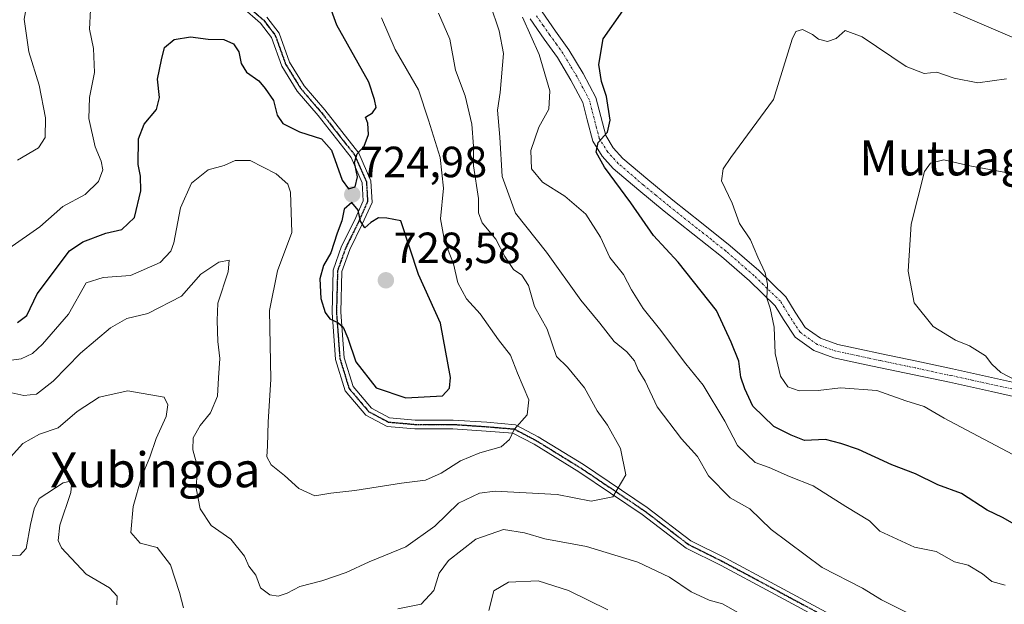
# Model space of a CAD drawing. Units: metres. Extents: x 630930 to 634376, y 4750500 to 4752879.
# Drawn here: x 631729 to 631955, y 4750617 to 4750751 of the extents above; entities that cross this region are included whole.
import ezdxf
from ezdxf.enums import TextEntityAlignment as Align

# ---------------------------------------------------------------- set-up
doc = ezdxf.new("R2010")
doc.units = ezdxf.units.M
doc.header["$MEASUREMENT"] = 0
doc.linetypes.add('TRAZO_Y_PUNTO', pattern=[1, 0.5, -0.25, 0, -0.25])
doc.linetypes.add('TRAZOS2', pattern=[0.375, 0.25, -0.125])
for name, color, linetype, lineweight in [('Camino', 19, 'Continuous', 0), ('Camino Cxs', 19, 'Continuous', 0), ('Camino eje', 39, 'TRAZO_Y_PUNTO', 13), ('Carretera de calzada única', 19, 'Continuous', 13), ('Carretera de calzada única Cxs', 19, 'Continuous', 13), ('Carretera de calzada única eje', 19, 'TRAZO_Y_PUNTO', 0), ('Carátula', 7, 'Continuous', 5), ('Curva de nivel maestra', 36, 'Continuous', 30), ('Curva de nivel normal', 36, 'Continuous', 0), ('Punto de cota en terreno', 7, 'Continuous', 0), ('Ruta', 19, 'TRAZOS2', 30), ('Rótulo de punto de cota en terreno', 19, 'Continuous', 0), ('Tendido', 6, 'Continuous', 0), ('Texto cartográfico', 19, 'Continuous', 0)]:
    doc.layers.add(name, color=color, linetype=linetype, lineweight=lineweight)
doc.styles.add('Arial', font='txt', dxfattribs={"height": 0.2})

# ---------------------------------------------------------------- blocks, each defined once
blk = doc.blocks.new('*U206')
at = {"layer": 'Curva de nivel normal', "color": 36, "linetype": 'Continuous', "lineweight": 0}
blk.add_polyline3d([(631959.29, 4750649.73, 695), (631940.92, 4750659.42, 695), (631936.35, 4750662.08, 695), (631932.2, 4750663.4, 695), (631925.52, 4750665.74, 695), (631917.21, 4750666.35, 695), (631912.09, 4750665.78, 695), (631907.75, 4750665.71, 695), (631905.1, 4750666.63, 695), (631903.48, 4750669.06, 695), (631902.24, 4750674.24, 695), (631902.03, 4750680.24, 695), (631901.06, 4750684.64, 695), (631900.32, 4750686.91, 695), (631900.48, 4750690.12, 695), (631899.94, 4750692.75, 695), (631898.22, 4750696.32, 695), (631896.54, 4750700.32, 695), (631894.02, 4750704.04, 695), (631892.34, 4750708.68, 695), (631889.92, 4750713.78, 695), (631890.28, 4750716.55, 695), (631892.08, 4750719.12, 695), (631901.85, 4750732.45, 695), (631906.14, 4750746.28, 695), (631906.94, 4750748.05, 695), (631908.49, 4750748.46, 695), (631910.78, 4750747.32, 695), (631912.19, 4750746.26, 695), (631914.19, 4750745.77, 695), (631916.24, 4750746.46, 695), (631918.23, 4750748.27, 695), (631922.2, 4750746.78, 695), (631932.23, 4750739.98, 695), (631936.37, 4750738.42, 695), (631939.24, 4750738.74, 695), (631943.23, 4750737.32, 695), (631948.7, 4750736.23, 695), (631955.27, 4750737.19, 695)], dxfattribs=at)
blk = doc.blocks.new('*U211')
at = {"layer": 'Curva de nivel normal', "color": 36, "linetype": 'Continuous', "lineweight": 0}
for points in [[(631726.95, 4750650.45, 710), (631729.79, 4750653.58, 710), (631733.61, 4750655.76, 710), (631737.9, 4750657.17, 710), (631742.27, 4750660.92, 710), (631747.28, 4750664.2, 710), (631753.86, 4750665.64, 710), (631762.18, 4750664.23, 710), (631763.05, 4750662.48, 710), (631762.61, 4750659.78, 710), (631760.35, 4750654.78, 710), (631758.92, 4750650.45, 710), (631756.96, 4750645.88, 710), (631755.05, 4750639.17, 710), (631754.58, 4750633.22, 710), (631756.66, 4750630.8, 710), (631760.55, 4750629.79, 710), (631763.62, 4750625.78, 710), (631765.7, 4750619.45, 710), (631766.65, 4750615.96, 710)], [(631815.74, 4750615.69, 710), (631821.09, 4750616.82, 710), (631823.99, 4750619.92, 710), (631825.23, 4750623.91, 710), (631827.34, 4750626.83, 710), (631833.65, 4750631.7, 710), (631839.95, 4750633.89, 710), (631844.75, 4750633.16, 710), (631849.4, 4750631.74, 710), (631858.96, 4750630.03, 710), (631870.72, 4750626.38, 710), (631877.99, 4750622.99, 710), (631882.97, 4750619.62, 710), (631887.07, 4750617.73, 710), (631890.18, 4750616.84, 710), (631894.32, 4750614.47, 710)], [(631933.03, 4750614.59, 710), (631926.58, 4750617.79, 710), (631922.22, 4750620.43, 710), (631912.97, 4750625.18, 710), (631901.33, 4750633.88, 710), (631896.42, 4750638.62, 710), (631891.92, 4750641.13, 710), (631886.95, 4750646.16, 710), (631884.43, 4750650.64, 710), (631880.78, 4750654.66, 710), (631875.16, 4750662.03, 710), (631872.4, 4750667.87, 710), (631870.86, 4750670.49, 710), (631870.01, 4750672.58, 710), (631868.22, 4750674.61, 710), (631865.33, 4750677, 710), (631862.04, 4750681.22, 710), (631857.67, 4750686.45, 710), (631849.79, 4750697.46, 710), (631842.7, 4750706.36, 710), (631839.64, 4750714.78, 710), (631839.09, 4750723.78, 710), (631838.6, 4750729.97, 710), (631839.21, 4750734.08, 710), (631839.93, 4750743, 710), (631838.97, 4750748.19, 710), (631836.88, 4750754.26, 710)]]:
    blk.add_polyline3d(points, dxfattribs=at)
blk = doc.blocks.new('*U218')
at = {"layer": 'Curva de nivel normal', "color": 36, "linetype": 'Continuous', "lineweight": 0}
blk.add_polyline3d([(631726.57, 4750665.4, 715), (631730, 4750664.57, 715), (631732.93, 4750664.88, 715), (631736.75, 4750667.9, 715), (631743.01, 4750674.32, 715), (631749.9, 4750680.12, 715), (631753.6, 4750682.24, 715), (631758.42, 4750683.42, 715), (631766.14, 4750687.37, 715), (631770.57, 4750692.45, 715), (631774.72, 4750695.14, 715), (631777.11, 4750695.61, 715), (631776.85, 4750692.97, 715), (631774.51, 4750685.78, 715), (631774.3, 4750681.78, 715), (631774.46, 4750676.95, 715), (631774.95, 4750673.12, 715), (631774.64, 4750668.62, 715), (631774.39, 4750664.45, 715), (631772.83, 4750660.67, 715), (631770.43, 4750657.71, 715), (631768.84, 4750654.91, 715), (631768.74, 4750652.18, 715), (631769.83, 4750648.26, 715), (631769.49, 4750643.34, 715), (631770.4, 4750638.62, 715), (631772.94, 4750634.82, 715), (631777.49, 4750631.7, 715), (631780.6, 4750627.81, 715), (631781.62, 4750625.5, 715), (631783.19, 4750623.4, 715), (631784.3, 4750620.52, 715), (631786.38, 4750618.93, 715), (631788.32, 4750618.64, 715), (631790.34, 4750619.29, 715), (631793.28, 4750620.83, 715), (631798.33, 4750622.1, 715), (631803.89, 4750624.06, 715), (631809.16, 4750626.51, 715), (631817.59, 4750629.94, 715), (631824.21, 4750634.66, 715), (631829.61, 4750639.95, 715), (631834.47, 4750642.21, 715), (631838.08, 4750642.7, 715), (631852.24, 4750641.89, 715), (631860.07, 4750640.4, 715), (631865.01, 4750641.37, 715), (631868.01, 4750646.45, 715), (631866.76, 4750652.45, 715), (631863.83, 4750657.78, 715), (631861.4, 4750661.12, 715), (631858.52, 4750666.36, 715), (631854.64, 4750671.08, 715), (631852.11, 4750673.56, 715), (631849.98, 4750679.8, 715), (631847.06, 4750685, 715), (631845.66, 4750689.84, 715), (631844.18, 4750692.22, 715), (631842.23, 4750693.48, 715), (631840.25, 4750696.49, 715), (631838.17, 4750700.46, 715), (631835.04, 4750704.21, 715), (631834.22, 4750706.47, 715), (631834.2, 4750709.78, 715), (631833.1, 4750717.28, 715), (631833.08, 4750721.77, 715), (631832.72, 4750726.82, 715), (631831.2, 4750733.3, 715), (631828.94, 4750739.15, 715), (631827.69, 4750746.24, 715), (631825.04, 4750752.25, 715)], dxfattribs=at)
blk = doc.blocks.new('*U219')
at = {"layer": 'Curva de nivel normal', "color": 36, "linetype": 'Continuous', "lineweight": 0}
blk.add_polyline3d([(631722.57, 4750672.13, 720), (631729.41, 4750673.01, 720), (631732.04, 4750674.22, 720), (631734.28, 4750676.4, 720), (631740.24, 4750683.27, 720), (631744.32, 4750690.45, 720), (631748.18, 4750691.63, 720), (631754.48, 4750692.14, 720), (631761.3, 4750695.12, 720), (631763.73, 4750697.7, 720), (631764.4, 4750699.58, 720), (631765.89, 4750707.63, 720), (631768.47, 4750713.24, 720), (631772.24, 4750716.35, 720), (631775.93, 4750717.34, 720), (631778.46, 4750718.46, 720), (631781.93, 4750718.47, 720), (631787.87, 4750715.41, 720), (631790.51, 4750713.06, 720), (631791.14, 4750711.24, 720), (631791.42, 4750701.96, 720), (631788.17, 4750693.16, 720), (631786.3, 4750684.12, 720), (631786.6, 4750668.37, 720), (631786.01, 4750658.46, 720), (631785.9, 4750653.04, 720), (631785.74, 4750650.52, 720), (631786.72, 4750648.75, 720), (631789.74, 4750646.3, 720), (631793.04, 4750643.32, 720), (631796.72, 4750641.6, 720), (631800.4, 4750642.26, 720), (631805.92, 4750642.85, 720), (631816.57, 4750644.5, 720), (631822.1, 4750645.21, 720), (631825.69, 4750646.79, 720), (631830.1, 4750649.64, 720), (631834.57, 4750651.48, 720), (631839.45, 4750652.82, 720), (631841.32, 4750654.5, 720), (631842.37, 4750656.78, 720), (631845.35, 4750660.16, 720), (631845.78, 4750663.63, 720), (631843.16, 4750669.76, 720), (631841.54, 4750673.85, 720), (631838.81, 4750677.35, 720), (631834.58, 4750683.3, 720), (631831.45, 4750686.75, 720), (631829.51, 4750690.45, 720), (631828.53, 4750694.77, 720), (631826.46, 4750700.07, 720), (631825.54, 4750705.1, 720), (631826.22, 4750712.12, 720), (631825.43, 4750719.13, 720), (631822.78, 4750727.71, 720), (631820.46, 4750734.65, 720), (631815.09, 4750743.88, 720), (631811.99, 4750751.18, 720)], dxfattribs=at)
blk = doc.blocks.new('*U220')
at = {"layer": 'Curva de nivel normal', "color": 36, "linetype": 'Continuous', "lineweight": 0}
blk.add_polyline3d([(631957.31, 4750668.1, 690), (631953.94, 4750669.88, 690), (631951.9, 4750671.78, 690), (631950.44, 4750673.66, 690), (631946.73, 4750676.01, 690), (631943.57, 4750677.31, 690), (631938.44, 4750680.41, 690), (631934.08, 4750685.84, 690), (631932.67, 4750693.1, 690), (631933.38, 4750703.89, 690), (631936.43, 4750715.98, 690), (631937.8, 4750717.87, 690), (631940.91, 4750718.58, 690), (631946.84, 4750717.22, 690), (631954.65, 4750715.79, 690), (631959.76, 4750715.4, 690)], dxfattribs=at)
blk = doc.blocks.new('*U225')
at = {"layer": 'Curva de nivel normal', "color": 36, "linetype": 'Continuous', "lineweight": 0}
for points in [[(631954.91, 4750621.12, 705), (631951.92, 4750621.98, 705), (631949.78, 4750623.7, 705), (631946.47, 4750625.73, 705), (631943.31, 4750626.49, 705), (631939.1, 4750628.83, 705), (631934.14, 4750629.83, 705), (631926.24, 4750633.51, 705), (631923.87, 4750635.87, 705), (631918.41, 4750639.18, 705), (631910.94, 4750643.89, 705), (631905.53, 4750646.07, 705), (631900.88, 4750648.11, 705), (631897.65, 4750649.28, 705), (631893.62, 4750653.18, 705), (631890.65, 4750658.72, 705), (631885.71, 4750666.98, 705), (631881.72, 4750671.89, 705), (631875.7, 4750679.85, 705), (631871.98, 4750684.53, 705), (631869.3, 4750688.84, 705), (631867.43, 4750692.31, 705), (631864.36, 4750696.24, 705), (631862.19, 4750700.93, 705), (631858.84, 4750706.17, 705), (631854.04, 4750710.32, 705), (631848.88, 4750713.51, 705), (631846.41, 4750716.55, 705), (631846.2, 4750720.76, 705), (631848.03, 4750726.12, 705), (631850.34, 4750730.26, 705), (631850.61, 4750734.4, 705), (631848.12, 4750742.77, 705), (631844.29, 4750751.3, 705)], [(631726.22, 4750627.96, 705), (631729.15, 4750627.98, 705), (631730.56, 4750629.57, 705), (631731.57, 4750635.06, 705), (631732.36, 4750638.6, 705), (631733.51, 4750641.02, 705), (631739.01, 4750644.6, 705), (631740.99, 4750645.04, 705), (631740.82, 4750642.36, 705), (631738.24, 4750634.92, 705), (631737.89, 4750631.4, 705), (631738.66, 4750629.73, 705), (631744.33, 4750623.67, 705), (631749.69, 4750620.5, 705), (631751.43, 4750618.59, 705), (631751.36, 4750616.66, 705)], [(631836.63, 4750615.33, 705), (631837.71, 4750619.84, 705), (631841.07, 4750621.8, 705), (631847.9, 4750622.1, 705), (631854.87, 4750619.88, 705), (631863.88, 4750615.51, 705)]]:
    blk.add_polyline3d(points, dxfattribs=at)
blk = doc.blocks.new('*U229')
at = {"layer": 'Curva de nivel normal', "color": 36, "linetype": 'Continuous', "lineweight": 0}
blk.add_polyline3d([(631726.57, 4750698.3, 730), (631733.66, 4750703.25, 730), (631738.99, 4750707.92, 730), (631744.1, 4750710.67, 730), (631747.17, 4750713.65, 730), (631748.11, 4750716.29, 730), (631747.76, 4750718.3, 730), (631746.36, 4750721.57, 730), (631744.95, 4750728.06, 730), (631745.08, 4750732.9, 730), (631746.19, 4750738.64, 730), (631746.01, 4750744.13, 730), (631745.05, 4750748.57, 730), (631745.29, 4750752.96, 730)], dxfattribs=at)
blk = doc.blocks.new('*U231')
at = {"layer": 'Curva de nivel normal', "color": 36, "linetype": 'Continuous', "lineweight": 0}
blk.add_polyline3d([(631728.57, 4750718.56, 735), (631733.37, 4750721.36, 735), (631734.94, 4750723.7, 735), (631735.01, 4750728.22, 735), (631733.5, 4750735.71, 735), (631731.15, 4750743.36, 735), (631730.1, 4750750.87, 735), (631730.8, 4750754.57, 735), (631731.16, 4750758.27, 735), (631730.8, 4750764.04, 735), (631731.96, 4750768.64, 735), (631731.73, 4750772.83, 735), (631731.7, 4750778.17, 735), (631730.08, 4750783.34, 735), (631726.42, 4750789.51, 735)], dxfattribs=at)
blk = doc.blocks.new('*U243')
at = {"layer": 'Curva de nivel maestra', "color": 36, "linetype": 'Continuous', "lineweight": 30}
blk.add_polyline3d([(631958.26, 4750634.44, 700), (631954.31, 4750636.67, 700), (631950.82, 4750638.36, 700), (631944.93, 4750642.14, 700), (631939.5, 4750644.15, 700), (631934.38, 4750646.69, 700), (631928.96, 4750648.7, 700), (631921.34, 4750652.23, 700), (631917.26, 4750653.64, 700), (631913.74, 4750654.52, 700), (631908.91, 4750654.26, 700), (631905.91, 4750655.51, 700), (631901.9, 4750657.54, 700), (631897.09, 4750662.17, 700), (631895.29, 4750666.12, 700), (631894.34, 4750668.8, 700), (631893.9, 4750672.51, 700), (631892.12, 4750676.84, 700), (631888.79, 4750684.05, 700), (631879.98, 4750695.19, 700), (631874.3, 4750701.28, 700), (631869.17, 4750708.76, 700), (631863.1, 4750716.94, 700), (631861.18, 4750720.41, 700), (631861.63, 4750722.56, 700), (631863.79, 4750724.94, 700), (631864.42, 4750727.74, 700), (631863.57, 4750733.11, 700), (631862.4, 4750736.59, 700), (631861.84, 4750740.44, 700), (631862.82, 4750746.36, 700), (631867.29, 4750752.78, 700)], dxfattribs=at)
blk = doc.blocks.new('*U250')
at = {"layer": 'Curva de nivel maestra', "color": 36, "linetype": 'Continuous', "lineweight": 30}
blk.add_polyline3d([(631728.57, 4750681.33, 725), (631730.67, 4750682.93, 725), (631733.04, 4750687.94, 725), (631740.48, 4750697.74, 725), (631743.54, 4750699.86, 725), (631748.8, 4750701.8, 725), (631752.45, 4750702.62, 725), (631755.35, 4750705.42, 725), (631756.84, 4750711.55, 725), (631756.77, 4750714.86, 725), (631756.22, 4750717.55, 725), (631756.32, 4750723.45, 725), (631757.61, 4750726.78, 725), (631760.39, 4750730.12, 725), (631761.13, 4750732.87, 725), (631760.69, 4750737.07, 725), (631761.54, 4750741.57, 725), (631762.25, 4750744.38, 725), (631764.51, 4750746.23, 725), (631768.24, 4750746.78, 725), (631772.24, 4750746.31, 725), (631775.89, 4750746.19, 725), (631778.1, 4750745.24, 725), (631779.28, 4750743.4, 725), (631779.8, 4750740.7, 725), (631781.05, 4750738.68, 725), (631783.88, 4750736.76, 725), (631785.3, 4750734.95, 725), (631787.24, 4750732.23, 725), (631788.12, 4750728.89, 725), (631789.38, 4750726.96, 725), (631793.17, 4750725.05, 725), (631798.24, 4750723.45, 725), (631800.52, 4750720.87, 725), (631802.99, 4750713.99, 725), (631804.43, 4750711.94, 725), (631805.99, 4750712.4, 725), (631806.46, 4750714.72, 725), (631805.84, 4750718.04, 725), (631806.45, 4750719.98, 725), (631808.06, 4750721.75, 725), (631808.98, 4750724.43, 725), (631808.85, 4750727, 725), (631808.36, 4750728.41, 725), (631809.93, 4750729.41, 725), (631810.74, 4750730.61, 725), (631810.41, 4750732.47, 725), (631809.13, 4750736.45, 725), (631801.75, 4750749.47, 725), (631800.24, 4750753.69, 725)], dxfattribs=at)
blk = doc.blocks.new('5PATER')
at = {"layer": 'Carátula', "linetype": 'Continuous', "lineweight": 5}
h = blk.add_hatch(color=250, dxfattribs=at)
edge = h.paths.add_edge_path()
edge.add_ellipse((0, 0.01), major_axis=(-1.33, -1.34), ratio=0.999422, start_angle=0, end_angle=360)
blk = doc.blocks.new('*U264')
at = {"layer": 'Carretera de calzada única Cxs', "color": 19, "linetype": 'Continuous', "lineweight": 13}
for points in [[(631848.8, 4750752.54, 703.37), (631851.89, 4750748.12, 702.97), (631854.97, 4750743.82, 702.08), (631858.19, 4750738.43, 701.32), (631861.15, 4750732.91, 700.74), (631862.25, 4750728.54, 700.4), (631863.38, 4750724.17, 699.73), (631865.11, 4750721.36, 699.39), (631867.34, 4750718.94, 699.04), (631873.02, 4750714.09, 698.46), (631878.76, 4750709.37, 697.52), (631885.35, 4750704.16, 696.67), (631891.94, 4750698.94, 695.97), (631898.47, 4750693.22, 695.08), (631904.69, 4750687.19, 694.11), (631906.83, 4750683.69, 693.73), (631909.1, 4750680.21, 693.24), (631912.61, 4750677.75, 692.88), (631916.56, 4750676.31, 692.46), (631921.6, 4750675.24, 692.09), (631926.63, 4750674.17, 692.03), (631934.73, 4750672.46, 691.56), (631942.84, 4750670.75, 690.95), (631952.46, 4750668.61, 690.2), (631962.11, 4750666.47, 689.67)], [(631961.55, 4750663.34, 689.87), (631951.77, 4750665.51, 690.82), (631942.16, 4750667.64, 691.54), (631934.08, 4750669.35, 691.98), (631925.97, 4750671.06, 692.73), (631920.93, 4750672.12, 692.75), (631915.67, 4750673.24, 692.89), (631911.12, 4750674.9, 693.13), (631906.77, 4750677.96, 693.57), (631904.14, 4750681.99, 694.25), (631902.19, 4750685.18, 694.56), (631896.31, 4750690.87, 696.21), (631889.9, 4750696.49, 696.55), (631883.38, 4750701.66, 697.16), (631876.77, 4750706.89, 698.05), (631870.97, 4750711.65, 698.87), (631865.13, 4750716.64, 699.58), (631862.56, 4750719.43, 699.66), (631860.42, 4750722.91, 700.2), (631859.16, 4750727.76, 700.82), (631858.15, 4750731.75, 701.16), (631855.42, 4750736.86, 702.12), (631852.3, 4750742.07, 702.67), (631849.29, 4750746.28, 703.8), (631846.05, 4750750.9, 704.15)]]:
    blk.add_polyline3d(points, dxfattribs=at)

msp = doc.modelspace()

# ---------------------------------------------------------------- linework, layer by layer
at = {"layer": 'Camino', "color": 19, "linetype": 'Continuous', "lineweight": 0}
for points in [[(631915.01, 4750612.11, 711.04), (631901.21, 4750619.54, 711.68), (631889.85, 4750625.62, 712.22), (631881.84, 4750629.62, 712.71), (631871.73, 4750637.33, 714), (631857.22, 4750647.09, 716.37), (631846.95, 4750653.42, 718.72), (631842.13, 4750655.95, 719.93), (631835.99, 4750656.46, 720.8), (631828.36, 4750656.99, 722.33), (631819.62, 4750656.99, 723.11), (631813.29, 4750657.54, 723.41), (631808.44, 4750660.11, 723.85), (631803.69, 4750665.7, 723.87), (631801.47, 4750672.88, 724.37), (631800.67, 4750683.63, 724.99), (631800.94, 4750693.36, 725.43), (631802.86, 4750698.86, 725.23), (631805.79, 4750704.72, 724.91), (631807.8, 4750709.24, 724.95), (631807.56, 4750713.32, 724.81), (631805.04, 4750719.12, 724.94), (631797.46, 4750728.79, 726.1), (631792.66, 4750734.39, 726.19), (631789.12, 4750740.1, 726.51), (631786.76, 4750746.67, 726.79), (631784.27, 4750749.91, 726.9), (631780.04, 4750753.6, 726.9)], [(631785.73, 4750751.28, 727.14), (631788.53, 4750747.64, 726.94), (631790.93, 4750740.98, 726.62), (631794.28, 4750735.58, 726.29), (631799, 4750730.06, 725.99), (631806.77, 4750720.15, 724.93), (631809.54, 4750713.79, 724.59), (631809.83, 4750708.87, 724.77), (631807.6, 4750703.87, 725.02), (631804.71, 4750698.08, 725.53), (631802.93, 4750693, 726.08), (631802.67, 4750683.68, 725.48), (631803.45, 4750673.26, 724.71), (631805.48, 4750666.68, 724.08), (631809.72, 4750661.69, 724.05), (631813.86, 4750659.5, 723.71), (631819.71, 4750658.99, 723.35), (631828.43, 4750658.99, 722.67), (631836.14, 4750658.46, 721.11), (631842.7, 4750657.91, 720.03), (631847.94, 4750655.16, 718.94), (631858.3, 4750648.78, 716.59), (631872.9, 4750638.96, 714.18), (631882.9, 4750631.33, 713.01), (631890.77, 4750627.39, 712.4), (631902.16, 4750621.3, 711.67), (631915.88, 4750613.91, 711.18)]]:
    msp.add_polyline3d(points, dxfattribs=at)
at = {"layer": 'Camino Cxs', "color": 19, "linetype": 'Continuous', "lineweight": 0}
for points in [[(631915.01, 4750612.11, 711.04), (631901.21, 4750619.54, 711.68), (631889.85, 4750625.62, 712.22), (631881.84, 4750629.62, 712.71), (631871.73, 4750637.33, 714), (631857.22, 4750647.09, 716.37), (631846.95, 4750653.42, 718.72), (631842.13, 4750655.95, 719.93), (631835.99, 4750656.46, 720.8), (631828.36, 4750656.99, 722.33), (631819.62, 4750656.99, 723.11), (631813.29, 4750657.54, 723.41), (631808.44, 4750660.11, 723.85), (631803.69, 4750665.7, 723.87), (631801.47, 4750672.88, 724.37), (631800.67, 4750683.63, 724.99), (631800.94, 4750693.36, 725.43), (631802.86, 4750698.86, 725.23), (631805.79, 4750704.72, 724.91), (631807.8, 4750709.24, 724.95), (631807.56, 4750713.32, 724.81), (631805.04, 4750719.12, 724.94), (631797.46, 4750728.79, 726.1), (631792.66, 4750734.39, 726.19), (631789.12, 4750740.1, 726.51), (631786.76, 4750746.67, 726.79), (631784.27, 4750749.91, 726.9), (631780.04, 4750753.6, 726.9)], [(631785.73, 4750751.28, 727.14), (631788.53, 4750747.64, 726.94), (631790.93, 4750740.98, 726.62), (631794.28, 4750735.58, 726.29), (631799, 4750730.06, 725.99), (631806.77, 4750720.15, 724.93), (631809.54, 4750713.79, 724.59), (631809.83, 4750708.87, 724.77), (631807.6, 4750703.87, 725.02), (631804.71, 4750698.08, 725.53), (631802.93, 4750693, 726.08), (631802.67, 4750683.68, 725.48), (631803.45, 4750673.26, 724.71), (631805.48, 4750666.68, 724.08), (631809.72, 4750661.69, 724.05), (631813.86, 4750659.5, 723.71), (631819.71, 4750658.99, 723.35), (631828.43, 4750658.99, 722.67), (631836.14, 4750658.46, 721.11), (631842.7, 4750657.91, 720.03), (631847.94, 4750655.16, 718.94), (631858.3, 4750648.78, 716.59), (631872.9, 4750638.96, 714.18), (631882.9, 4750631.33, 713.01), (631890.77, 4750627.39, 712.4), (631902.16, 4750621.3, 711.67), (631915.88, 4750613.91, 711.18)]]:
    msp.add_polyline3d(points, dxfattribs=at)
at = {"layer": 'Camino eje', "color": 39, "linetype": 'TRAZO_Y_PUNTO', "lineweight": 13}
msp.add_polyline3d([(631780.77, 4750754.3, 727.04), (631785, 4750750.59, 727.01), (631787.65, 4750747.15, 726.86), (631790.03, 4750740.54, 726.57), (631793.47, 4750734.98, 726.25), (631798.23, 4750729.43, 726.04), (631805.9, 4750719.64, 724.94), (631808.55, 4750713.55, 724.69), (631808.81, 4750709.05, 724.86), (631806.7, 4750704.29, 724.98), (631803.79, 4750698.47, 725.36), (631801.93, 4750693.18, 725.76), (631801.67, 4750683.65, 725.3), (631802.46, 4750673.07, 724.54), (631804.58, 4750666.19, 723.98), (631809.08, 4750660.9, 723.94), (631813.58, 4750658.52, 723.52), (631819.66, 4750657.99, 723.17), (631828.39, 4750657.99, 722.44), (631836.07, 4750657.46, 720.96), (631842.42, 4750656.93, 719.97), (631847.44, 4750654.29, 718.83), (631857.76, 4750647.94, 716.49), (631872.31, 4750638.15, 714.15), (631882.37, 4750630.47, 712.88), (631890.31, 4750626.5, 712.32), (631901.68, 4750620.42, 711.68), (631915.44, 4750613.01, 711.15)], dxfattribs=at)
at = {"layer": 'Carretera de calzada única', "color": 19, "linetype": 'Continuous', "lineweight": 13}
for points in [[(631848.8, 4750752.54, 703.37), (631851.89, 4750748.12, 702.97), (631854.97, 4750743.82, 702.08), (631858.19, 4750738.43, 701.32), (631861.15, 4750732.91, 700.74), (631862.25, 4750728.54, 700.4), (631863.38, 4750724.17, 699.73), (631865.11, 4750721.36, 699.39), (631867.34, 4750718.94, 699.04), (631873.02, 4750714.09, 698.46), (631878.76, 4750709.37, 697.52), (631885.35, 4750704.16, 696.67), (631891.94, 4750698.94, 695.97), (631898.47, 4750693.22, 695.08), (631904.69, 4750687.19, 694.11), (631906.83, 4750683.69, 693.73), (631909.1, 4750680.21, 693.24), (631912.61, 4750677.75, 692.88), (631916.56, 4750676.31, 692.46), (631921.6, 4750675.24, 692.09), (631926.63, 4750674.17, 692.03), (631934.73, 4750672.46, 691.56), (631942.84, 4750670.75, 690.95), (631952.46, 4750668.61, 690.2), (631962.11, 4750666.47, 689.67)], [(631961.55, 4750663.34, 689.87), (631951.77, 4750665.51, 690.82), (631942.16, 4750667.64, 691.54), (631934.08, 4750669.35, 691.98), (631925.97, 4750671.06, 692.73), (631920.93, 4750672.12, 692.75), (631915.67, 4750673.24, 692.89), (631911.12, 4750674.9, 693.13), (631906.77, 4750677.96, 693.57), (631904.14, 4750681.99, 694.25), (631902.19, 4750685.18, 694.56), (631896.31, 4750690.87, 696.21), (631889.9, 4750696.49, 696.55), (631883.38, 4750701.66, 697.16), (631876.77, 4750706.89, 698.05), (631870.97, 4750711.65, 698.87), (631865.13, 4750716.64, 699.58), (631862.56, 4750719.43, 699.66), (631860.42, 4750722.91, 700.2), (631859.16, 4750727.76, 700.82), (631858.15, 4750731.75, 701.16), (631855.42, 4750736.86, 702.12), (631852.3, 4750742.07, 702.67), (631849.29, 4750746.28, 703.8), (631846.05, 4750750.9, 704.15)]]:
    msp.add_polyline3d(points, dxfattribs=at)
at = {"layer": 'Carretera de calzada única eje', "color": 19, "linetype": 'TRAZO_Y_PUNTO', "lineweight": 0}
msp.add_polyline3d([(631961.83, 4750664.91, 689.76), (631947.31, 4750668.13, 690.85), (631942.5, 4750669.2, 691.1), (631938.45, 4750670.05, 691.37), (631934.41, 4750670.91, 691.76), (631926.3, 4750672.62, 692.37), (631923.79, 4750673.15, 692.33), (631921.27, 4750673.68, 692.3), (631916.12, 4750674.78, 692.67), (631911.87, 4750676.33, 693.03), (631910.11, 4750677.56, 693.19), (631907.94, 4750679.09, 693.45), (631905.49, 4750682.84, 693.99), (631903.44, 4750686.19, 694.35), (631900.33, 4750689.2, 695.12), (631897.39, 4750692.05, 695.63), (631890.92, 4750697.72, 696.27), (631887.63, 4750700.33, 696.4), (631884.37, 4750702.91, 696.9), (631877.77, 4750708.13, 697.75), (631874.87, 4750710.51, 698.21), (631872, 4750712.87, 698.63), (631866.24, 4750717.79, 699.22), (631863.84, 4750720.4, 699.52), (631861.9, 4750723.54, 699.85), (631861.27, 4750725.97, 700.27), (631860.71, 4750728.15, 700.63), (631860.2, 4750730.15, 700.79), (631859.65, 4750732.33, 700.96), (631858.17, 4750735.09, 701.28), (631856.81, 4750737.65, 701.68), (631855.25, 4750740.25, 702.1), (631853.64, 4750742.95, 702.36), (631852.1, 4750745.1, 702.71), (631850.59, 4750747.2, 703.29), (631849.05, 4750749.41, 703.43), (631847.43, 4750751.72, 703.69)], dxfattribs=at)
at = {"layer": 'Curva de nivel maestra', "color": 36, "linetype": 'Continuous', "lineweight": 30}
msp.add_polyline3d([(631817.57, 4750664.08, 725), (631825.98, 4750664.5, 725), (631827.61, 4750666.32, 725), (631827.83, 4750668.71, 725), (631825.54, 4750681.19, 725), (631820.5, 4750692.37, 725), (631816.45, 4750704.66, 725), (631813.18, 4750705.22, 725), (631811.33, 4750705.34, 725), (631809.56, 4750704.28, 725), (631808.18, 4750703.07, 725), (631807.18, 4750704.57, 725), (631806.67, 4750707.09, 725), (631805.2, 4750708.82, 725), (631803.47, 4750707.28, 725), (631802.93, 4750704.64, 725), (631801.84, 4750701.83, 725), (631800.42, 4750697.32, 725), (631798.68, 4750694.4, 725), (631797.84, 4750691.38, 725), (631798.12, 4750686.83, 725), (631799.08, 4750683.66, 725), (631800.16, 4750682.19, 725), (631802, 4750681.34, 725), (631803.19, 4750680.27, 725), (631804.27, 4750677.78, 725), (631806.09, 4750672.3, 725), (631810.78, 4750666.39, 725), (631817.57, 4750664.08, 725)], dxfattribs=at)
at = {"layer": 'Ruta', "color": 19, "linetype": 'TRAZOS2', "lineweight": 30}
msp.add_polyline3d([(631780.77, 4750754.3, 727.04), (631785, 4750750.59, 727.01), (631787.65, 4750747.15, 726.86), (631790.03, 4750740.54, 726.57), (631793.47, 4750734.98, 726.25), (631798.23, 4750729.43, 726.04), (631805.9, 4750719.64, 724.94), (631808.55, 4750713.55, 724.69), (631808.81, 4750709.05, 724.86), (631806.7, 4750704.29, 724.98), (631803.79, 4750698.47, 725.36), (631801.93, 4750693.18, 725.76), (631801.67, 4750683.65, 725.3), (631802.46, 4750673.07, 724.54), (631804.58, 4750666.19, 723.98), (631809.08, 4750660.9, 723.94), (631813.58, 4750658.52, 723.52), (631819.66, 4750657.99, 723.17), (631828.39, 4750657.99, 722.44), (631836.07, 4750657.46, 720.96), (631842.42, 4750656.93, 719.97), (631847.44, 4750654.29, 718.83), (631857.76, 4750647.94, 716.49), (631872.31, 4750638.15, 714.15), (631882.37, 4750630.47, 712.88), (631890.31, 4750626.5, 712.32), (631901.68, 4750620.42, 711.68), (631915.44, 4750613.01, 711.15)], dxfattribs=at)
at = {"layer": 'Tendido', "color": 6, "linetype": 'Continuous', "lineweight": 0}
msp.add_polyline3d([(632356.6, 4750526.86, 654.37), (632218.45, 4750633.72, 675.07), (632040.32, 4750710.79, 684.59), (631897.84, 4750771.91, 702.64), (631763.96, 4750830.65, 727.01), (631614.34, 4750894.81, 740.34)], dxfattribs=at)

# ---------------------------------------------------------------- block references
at = {"layer": 'Carretera de calzada única Cxs', "color": 19, "linetype": 'Continuous', "lineweight": 13}
msp.add_blockref('*U264', (0, 0), dxfattribs=at)
at = {"layer": 'Curva de nivel maestra', "color": 36, "linetype": 'Continuous', "lineweight": 30}
for name in ['*U250', '*U243']:
    msp.add_blockref(name, (0, 0), dxfattribs=at)
at = {"layer": 'Curva de nivel normal', "color": 36, "linetype": 'Continuous', "lineweight": 0}
for name in ['*U231', '*U229', '*U219', '*U218', '*U225', '*U220', '*U206', '*U211']:
    msp.add_blockref(name, (0, 0), dxfattribs=at)
at = {"layer": 'Punto de cota en terreno', "linetype": 'Continuous', "lineweight": 0}
for p in [(631805.3, 4750710.68, 724.98), (631813, 4750691, 728.58)]:
    msp.add_blockref('5PATER', p, dxfattribs=at)

# ---------------------------------------------------------------- texts
at = {"layer": 'Rótulo de punto de cota en terreno', "color": 19, "linetype": 'Continuous', "lineweight": 0, "style": 'Arial'}
for s, p in [('724,98', (631807.06, 4750712.44)), ('728,58', (631814.76, 4750692.76))]:
    msp.add_text(s, height=7, dxfattribs=at).set_placement(p, align=Align.BOTTOM_LEFT)
at = {"layer": 'Texto cartográfico', "color": 19, "linetype": 'Continuous', "lineweight": 0, "style": 'Arial'}
for s, p in [('Mutuaga', (631943.79, 4750719.05)), ('Xubingoa', (631760.17, 4750647.58))]:
    msp.add_text(s, height=8, dxfattribs=at).set_placement(p, align=Align.MIDDLE_CENTER)

doc.saveas('drawing.dxf')
